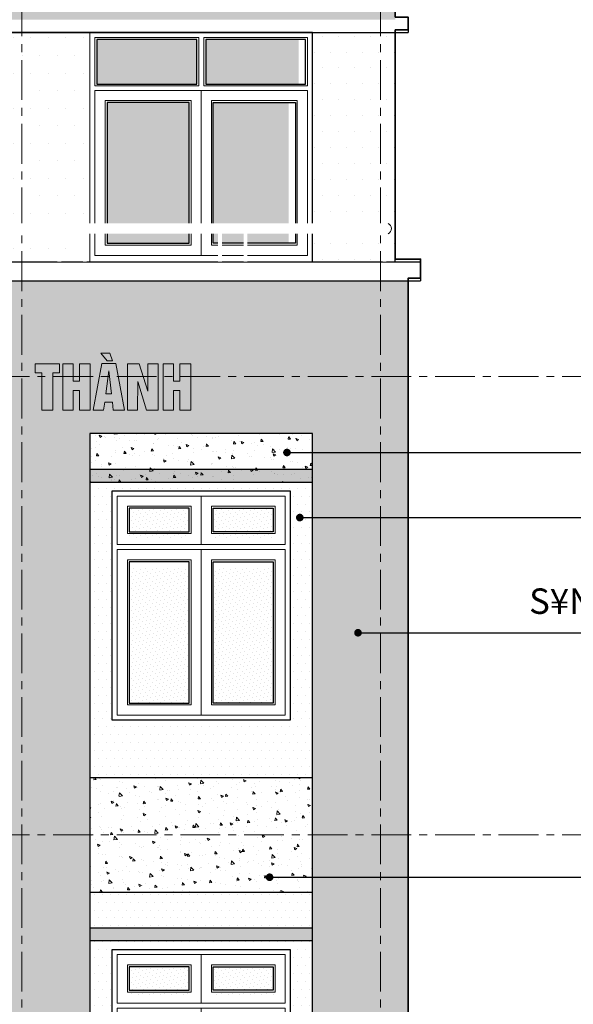
# Model space of a CAD drawing. Extents: x -9548 to 682920, y -330606 to 131825.
# Drawn here: x 285537 to 289888, y -71240 to -63510 of the extents above; entities that cross this region are included whole.
import ezdxf

# ---------------------------------------------------------------- set-up
doc = ezdxf.new("R2010")
doc.units = 0
doc.header["$LTSCALE"] = 250
doc.header["$MEASUREMENT"] = 0
doc.linetypes.add('CENTER', pattern=[2, 1.25, -0.25, 0.25, -0.25])
doc.layers.add('8', color=8, linetype='CONTINUOUS')
doc.layers.add('NHO', color=8, linetype='CONTINUOUS')
for name, color, linetype, lineweight in [('HACTH', 250, 'CONTINUOUS', 9), ('TEXT', 2, 'CONTINUOUS', 13), ('THAY25', 51, 'CONTINUOUS', 25), ('TRUC17', 58, 'CENTER', 13), ('VNIC-CAT', 4, 'CONTINUOUS', 35), ('VNIC-HACTH', 251, 'CONTINUOUS', 9), ('VNIC-HATCH1', 8, 'CONTINUOUS', 9), ('VNIC-KICHTHUOC', 8, 'CONTINUOUS', 13), ('VNIC-NOITHAT39', 250, 'CONTINUOUS', 9), ('VNIC-THAY2', 136, 'CONTINUOUS', 15)]:
    doc.layers.add(name, color=color, linetype=linetype, lineweight=lineweight)
doc.styles.add('LAMTEXT', font='chhbg.shx', dxfattribs={"width": 0.75, "bigfont": 'vn.shx'})
doc.dimstyles.new('VNIC-100', dxfattribs={"dimtxt": 220, "dimasz": 1, "dimexe": 30, "dimexo": 20, "dimgap": 35, "dimtad": 1, "dimdec": 0, "dimrnd": 5, "dimzin": 1, "dimdsep": 46, "dimtxsty": 'LAMTEXT', "dimblk": '111', "dimcen": 0, "dimclrd": 8, "dimclre": 251, "dimclrt": 2, "dimadec": 0, "dimazin": 0, "dimtfac": 1, "dimtdec": 0, "dimtix": 1, "dimtofl": 0, "dimtmove": 2, "dimatfit": 3, "dimldrblk": '111', "dimfxl": 0, "dimtolj": 2, "dimtzin": 1, "dimarcsym": 0})
pattern_1 = [(0, (97525.06995754951, -59528.8850607449), (62.5, 125), [0, -125])]

# ---------------------------------------------------------------- blocks, each defined once
blk = doc.blocks.new('ccccc')
at = {"layer": 'VNIC-THAY2'}
h = blk.add_hatch(dxfattribs=at)
h.set_pattern_fill('DAUCHAM01', color=158, scale=500, angle=45, style=0)
h.set_pattern_definition([(45.00000000000001, (56069.8629304021, -62602.77819444236), (-11.0485434560398, 33.14563036811941), [0, -31.25])])
h.paths.add_polyline_path([(805.0135242583347, 1659.997522757985), (335.0474198716111, 1660.000212669445), (335.0483442482655, 1435.002812815292), (805.0145591773908, 1434.999832352012)])
h.paths.add_polyline_path([(1464.979628651927, 1659.996821608176), (995.0135242575197, 1659.996952545334), (995.014559176343, 1434.999262139347), (1464.98077411484, 1434.999421753368)])
h.paths.add_polyline_path([(1464.979225506191, 1199.998787430188), (995.0131211117841, 1199.998918367346), (995.0099399277824, 139.999741173815), (1464.976154866279, 139.9999007878214)])
h.paths.add_polyline_path([(805.013121112599, 1199.999488580012), (335.0470167258754, 1200.002178491457), (335.0437249997049, 140.0032918497454), (805.0099399288301, 140.0003113864659)])
at = {"layer": 'NHO'}
for points in [[(805.0135242583347, 1664.997522757985), (335.0474198716111, 1665.000212669445), (335.0483442482655, 1480.002812815292), (805.0145591773908, 1479.999832352012)], [(995.0135242575197, 1664.996952545334), (1464.979628651927, 1664.996821608176), (1464.98077411484, 1479.999421753368), (995.014559176343, 1479.999262139361)], [(805.013121112599, 1244.999488579997), (335.0470167258754, 1245.002178491457), (335.0437249997049, 135.0032918497454), (805.0099399288301, 135.0003113864659)], [(995.0131211117841, 1244.998918367346), (1464.979225506191, 1244.998787430188), (1464.976154866279, 134.9999007878214), (995.0099399277824, 134.999741173815)]]:
    blk.add_lwpolyline(points, close=True, dxfattribs=at)
at = {"layer": 'VNIC-THAY2'}
for points in [[(1599.980833252543, 1799.998724386052), (200.0399985652184, 1800.000000002125), (200.045212864934, 2.008164301514626e-09), (1599.980833252077, -0.001275614355108701)], [(1559.980833252368, 1759.999968109696), (240.0477148864302, 1760.000782882067), (240.0477148864302, 1379.999602202442), (1559.980833252368, 1379.998787430071)], [(900.0138093634159, 1759.996952545305), (240.0477148864302, 1760.000782882067), (240.0480492363567, 1380.00345035069), (900.0142740695155, 1379.999194816264)], [(820.0135692749755, 1679.997432724398), (320.047466452932, 1680.000302703003), (320.0482976674684, 1465.002913478791), (820.0145141603425, 1464.999731688455)], [(980.0135692742188, 1679.996952545334), (1479.97967210447, 1679.996821608176), (1479.980730662413, 1464.99943238328), (980.0145141594694, 1464.999251509391)], [(900.0134062176803, 1339.998918367317), (240.0473117406946, 1340.002748704079), (240.0434299877961, 40.00392938514415), (900.0096548209549, 39.99967385071795)], [(900.0134062176803, 1339.998918367317), (1559.979500705726, 1339.998787430217), (1559.975879667676, 39.99996811051096), (900.0096548208385, 39.99967385071795)], [(820.0131661292398, 1259.99939854641), (320.0470633071964, 1260.002268525015), (320.0436784189078, 120.0033925132448), (820.0098949117819, 120.0002107229084)], [(980.0131661284831, 1259.998918367346), (1479.979268958734, 1259.998787430188), (1479.976111413853, 119.9999114177335), (980.0098949109088, 119.9997305438446)]]:
    blk.add_lwpolyline(points, close=True, dxfattribs=at)
blk = doc.blocks.new('1VV')
at = {"layer": 'HACTH'}
h = blk.add_hatch(dxfattribs=at)
h.set_pattern_fill('DAUCHAM01', color=256, scale=1000, style=0)
h.set_pattern_definition([(7.016709298534877e-15, (0, 0), (31.25, 62.5), [0, -62.5])])
h.paths.add_polyline_path([(385515.9431982569, -127099.0160600473), (383766.0163521588, -127099.0143772299), (383766.0141017021, -129419.0143868255), (385515.9431982569, -129419.0160504499)])
h.paths.add_polyline_path([(383936.0058318256, -128969.0145808289), (383936.0075778698, -127169.0145808306), (385345.9414522128, -127169.0158564452), (385345.9414522128, -128969.0158564452)], flags=16)
h.paths.add_polyline_path([(385345.9449323846, -130769.0153192851), (385345.9449323846, -132569.0153192851), (383936.0093119975, -132569.0140436688), (383936.0110580415, -130769.0140436704)], flags=16)
h.paths.add_polyline_path([(385515.9431982569, -130599.0155228816), (383766.0129570738, -130599.0138400609), (383766.0132286801, -130319.0143868243), (385515.9431982569, -130319.0160504495)])
edge = h.paths.add_edge_path()
edge.add_line((383766.0128600714, -130699.0138400608), (385515.9431982569, -130699.0155228816))
edge.add_line((385515.9431982569, -130699.0155228816), (385515.9431982569, -132569.0160083855))
edge.add_line((385515.9431982569, -132569.0160083855), (385435.9537196189, -132569.0160504431))
edge.add_arc((385435.9474753226, -132599.0160497933), 30.0000000000291, 449.9880742725111, 588.1896851042748)
edge.add_line((385415.9474753226, -132621.3767295683), (385415.9474753226, -132639.0157490033))
edge.add_line((385415.9474753226, -132639.0157490033), (383766.0109782205, -132639.0173356649))
edge.add_line((383766.0109782205, -132639.0173356649), (383766.0128600714, -130699.0138400608))
at = {"layer": 'VNIC-HACTH'}
h = blk.add_hatch(dxfattribs=at)
h.set_pattern_fill('BTGV-01', color=256, scale=30, style=0)
h.set_pattern_definition([(49.99999999999999, (383766.0163521588, -127099.0160600473), (215.178054780226, -18.82564049477853), [22.5, -247.5]), (355, (383766.0163521588, -127099.0160600473), (-41.6254000839, 225.6576401100035), [18, -198]), (100.4514, (383783.9478561588, -127100.5848620473), (173.5528145142065, 206.8318626182861), [19.122057, -210.3426336]), (46.1842, (383766.0163521588, -127039.0160600473), (320.1723145876933, -49.65570429870542), [33.75, -371.25]), (96.6356, (383792.6973756588, -127043.1540521473), (280.3988116646109, 292.2353612701325), [28.6830864, -315.5139]), (351.1842, (383766.0163521588, -127039.0160600473), (280.3985835400882, 292.2355802775974), [27, -297]), (21, (383796.0163521588, -127054.0160600473), (179.0721156355385, -120.7856671996016), [22.5, -247.5]), (326.0000000000001, (383796.0163521588, -127054.0160600473), (72.99459957647451, 217.5450135140559), [18, -198]), (71.4514, (383810.9390220588, -127064.0815418473), (252.066788574447, 96.7591490129857), [19.122057, -210.3426336]), (37.50000000000001, (383766.0163521588, -127099.0160600473), (3.647956595187192, 99.86815614939344), [0, -195.6, 0, -201, 0, -198.75]), (7.499999999999999, (383766.0163521588, -127099.0160600473), (78.92086123264458, 118.3235135647081), [0, -114.6, 0, -191.1, 0, -75.75]), (327.5, (383699.1163521588, -127099.0160600473), (160.1467308517227, -6.766461520313933), [0, -75, 0, -234, 0, -310.5]), (317.5, (383669.1163521588, -127099.0160600473), (174.9558508027159, 30.03149469969529), [0, -97.5, 0, -155.4, 0, -220.5])])
h.paths.add_polyline_path([(385515.9431982569, -126719.0160504497), (383766.0167207664, -126719.0160504497), (383766.0163521588, -127099.0143772299), (385515.9431982569, -127099.0160600473)])
at = {"layer": 'VNIC-HACTH', "true_color": 0x787878}
for points in [[(383766.0059967303, -126999.01437722), (385515.9362379134, -126999.0160600406), (385515.9362379134, -127099.0160600406), (383766.0058997278, -127099.0143772199)], [(383766.0129570737, -130599.0138400609), (385515.9431982569, -130599.0155228816), (385515.9431982569, -130699.0155228816), (383766.0128600713, -130699.0138400608)]]:
    blk.add_hatch(color=8, dxfattribs=at).paths.add_polyline_path(points)
at = {"layer": 'VNIC-HACTH'}
h = blk.add_hatch(dxfattribs=at)
h.set_pattern_fill('BTGV-01', color=256, scale=30, style=0)
h.set_pattern_definition([(49.99999999999999, (383766.0106581702, -132968.9590589112), (215.178054780226, -18.82564049477853), [22.5, -247.5]), (355, (383766.0106581702, -132968.9590589112), (-41.6254000839, 225.6576401100035), [18, -198]), (100.4514, (383783.9421621701, -132970.5278609112), (173.5528145142065, 206.8318626182861), [19.122057, -210.3426336]), (46.1842, (383766.0106581702, -132908.9590589112), (320.1723145876933, -49.65570429870542), [33.75, -371.25]), (96.6356, (383792.6916816701, -132913.0970510112), (280.3988116646109, 292.2353612701325), [28.6830864, -315.5139]), (351.1842, (383766.0106581702, -132908.9590589112), (280.3985835400882, 292.2355802775974), [27, -297]), (21, (383796.0106581702, -132923.9590589112), (179.0721156355385, -120.7856671996016), [22.5, -247.5]), (326.0000000000001, (383796.0106581702, -132923.9590589112), (72.99459957647451, 217.5450135140559), [18, -198]), (71.4514, (383810.9333280702, -132934.0245407112), (252.066788574447, 96.7591490129857), [19.122057, -210.3426336]), (37.50000000000001, (383766.0106581702, -132968.9590589112), (3.647956595187192, 99.86815614939344), [0, -195.6, 0, -201, 0, -198.75]), (7.499999999999999, (383766.0106581702, -132968.9590589112), (78.92086123264458, 118.3235135647081), [0, -114.6, 0, -191.1, 0, -75.75]), (327.5, (383699.1106581701, -132968.9590589112), (160.1467308517227, -6.766461520313933), [0, -75, 0, -234, 0, -310.5]), (317.5, (383669.1106581701, -132968.9590589112), (174.9558508027159, 30.03149469969529), [0, -97.5, 0, -155.4, 0, -220.5])])
h.paths.add_polyline_path([(385515.9431982569, -129419.0160504499), (383766.0141017021, -129419.0143868255), (383766.0132286801, -130319.0143868243), (385515.9431982569, -130319.0160504495)])
h.paths.add_polyline_path([(385415.9474753226, -132639.0157490032), (383766.0109782206, -132639.0173356649), (383766.0106581702, -132968.9578440792), (385415.9474753226, -132968.9590589112)])
at = {"layer": 'THAY25'}
for p, q in [((383766.0106581701, -132968.9579158713), (383766.0167207664, -126719.0160504497)), ((383766.0167207664, -126719.0160504497), (385515.9431982569, -126719.0160504497)), ((385515.9431982569, -126719.0160504497), (385515.9431982569, -132968.9593428083)), ((385515.9431982569, -126999.0160600473), (383766.0163521587, -126999.0143772299)), ((385515.9431982569, -127099.0160600473), (383766.0163521587, -127099.0143772299)), ((385515.9427617459, -129419.0160504495), (383766.0106096141, -129419.0143868222)), ((385515.9436347679, -130319.0160504499), (383766.0114826361, -130319.0143868226)), ((385515.9501586004, -130599.0155228883), (383766.0233125022, -130599.0138400709)), ((385515.9501586004, -130699.0155228883), (383766.0233125022, -130699.0138400709))]:
    blk.add_line(p, q, dxfattribs=at)
for points in [[(383941.0075778697, -127169.0145808306), (383941.0058318257, -128969.0145808289), (385340.9414522128, -128969.0158564452), (385340.9414522128, -127169.0158564452)], [(383941.0110580415, -130769.0140436704), (383941.0093119975, -132569.0140436688), (385340.9449323846, -132569.0153192851), (385340.9449323846, -130769.0153192851)]]:
    blk.add_lwpolyline(points, close=True, dxfattribs=at)
at = {"layer": 'VNIC-THAY2'}
for p in [(383740.9606189607, -128969.0145808309), (383740.9640991326, -132569.0140436707)]:
    blk.add_blockref('ccccc', p, dxfattribs=at)
blk = doc.blocks.new('md chinh')
at = {"layer": 'VNIC-NOITHAT39'}
h = blk.add_hatch(dxfattribs=at)
h.set_pattern_fill('DAUCHAM01', color=256, scale=2000, style=0)
h.set_pattern_definition(pattern_1)
h.paths.add_polyline_path([(-7600.000000000175, 450.0000000000146), (-7814.923726539302, 450.0000000000146), (-7814.925045558251, 1.455191522836685e-11), (-7600.000000000175, 1.455191522836685e-11)])
h.paths.add_polyline_path([(-6314.958729123173, 450.0000000000146), (-7600.000000000175, 450.0000000000146), (-7600.000000000175, 1.455191522836685e-11), (-6314.960002183216, 1.455191522836685e-11)])
h.paths.add_polyline_path([(5515.088907782687, 15750.00000000001), (-7714.878879895608, 15750.00000000001), (-7714.923726539302, 450.0000000000146), (-6919.92504733894, 450.0000000000146), (-6919.925047338882, 1203.045824326648, -1), (-6859.925047338882, 1203.045824326648), (-6859.925047338998, 500.0000000000146), (-6314.960002183274, 500.0000000000146), (-6314.919405717286, 14349.99809436467), (5515.08077738178, 14349.9927055993)])
h = blk.add_hatch(dxfattribs=at)
h.set_pattern_fill('DAUCHAM01', color=256, scale=2200, style=0)
h.set_pattern_definition([(0, (97525.06995754951, -59528.8850607449), (68.75, 137.5), [0, -137.5])])
h.paths.add_polyline_path([(2465.185104820936, 14249.99807620009), (3115.185098007205, 14249.99807620009), (3115.185098007205, 12450.00000000013), (2465.185104820936, 12450.00000000013)])
h = blk.add_hatch(dxfattribs=at)
h.set_pattern_fill('DAUCHAM01', color=256, scale=2000, style=0)
h.set_pattern_definition([(360, (18480.59355488786, -24514.31764562822), (62.5, 125), [0, -125])])
h.paths.add_polyline_path([(4865.080775152659, 14249.99822030957), (5515.080768338928, 14249.99822030957), (5515.080768338928, 12450.00014410967), (4865.080775152659, 12450.00014410967)])
h = blk.add_hatch(dxfattribs=at)
h.set_pattern_fill('DAUCHAM01', color=256, scale=2000, style=0)
h.set_pattern_definition(pattern_1)
h.paths.add_polyline_path([(5615.062910787761, 12300.00000000001), (5400.07321280922, 12300.00000000001), (5400.073212809279, 11550.00000000001), (5615.065153415373, 11550.00000000001)])
h.paths.add_polyline_path([(5615.065153415373, 11550.00000000001), (5400.073212809279, 11550.00000000001), (5400.073212809511, 7950.000000000015), (5615.075918027957, 7950.000000000015)])
h.paths.add_polyline_path([(5400.073212809686, 4850.058648158374), (5400.07321280922, 12300.00000000001), (-4714.888554482488, 12300.00000000001), (-4714.910831074463, 4850.058758572515), (-4064.932540089882, 4850.058134578474), (-4064.926477493544, 11100.00000000001), (-2315.000000003085, 11100.00000000001), (-2315.000000003085, 4850.056707641415), (-1665.033965956187, 4850.058758572515), (-1665.033965956187, 11100.00311016724), (2465.208322261402, 11100.00311016724), (2465.190002726216, 4850.061868739736), (3115.174356308358, 4850.056707641415), (3115.174356308358, 11099.99999999996), (4865.100833798817, 11100.00000000001), (4865.106896395155, 4850.058134578416)])
h.paths.add_polyline_path([(5615.077108295402, 7950.000000000015), (5400.073212809686, 7950.000000000015), (5400.073212809686, 4850.051308807451), (5615.077108295402, 4850.051308807451)])
at = {"layer": 'VNIC-THAY2'}
h = blk.add_hatch(dxfattribs=at)
h.set_pattern_fill('DAUCHAM01', color=158, scale=500, angle=45, style=0)
h.set_pattern_definition([(45, (157219.8740351917, -113731.6617855685), (-11.0485434560398, 33.14563036811941), [0, -31.25])])
h.paths.add_polyline_path([(-49.90897269442212, 14194.99499070855), (-770.0415377893951, 14194.99499070855), (-770.0373331549927, 13844.99561449003), (-49.90897269442212, 13844.99561449001)])
h.paths.add_polyline_path([(-49.90897269442212, 13774.99561449001), (-770.0373221802874, 13774.99561449002), (-770.0369144397555, 12749.99999999999), (-49.90897269442212, 12749.99999999999)])
h.paths.add_polyline_path([(-49.90897269442212, 12669.99999999999), (-697.5192942994181, 12669.99999999999), (-697.5213046102435, 12505.00372429635), (-49.90897269442212, 12505.00372429634)])
h.paths.add_polyline_path([(334.9655728675425, 12669.99999999999), (20.09573354397435, 12669.99999999999), (20.09575233916985, 12505.00372429635), (334.9635611877311, 12505.00372429636)], flags=16)
h.paths.add_polyline_path([(534.9655728377984, 12669.99999999999), (364.9655710423831, 12669.99999999999), (364.9635607314995, 12505.00372429636), (534.9635611581034, 12505.00372429636)], flags=16)
h.paths.add_polyline_path([(780.094271119684, 12669.99999999999), (564.9655710126972, 12669.99999999998), (564.9635607018135, 12505.00372429636), (780.0942899148795, 12505.00372429636)], flags=16)
h.paths.add_polyline_path([(1570.162035295798, 12669.99999999999), (850.0943221845082, 12669.99999999999), (850.0942941398825, 12505.00372429636), (1570.162007251172, 12505.00372429636)])
h.paths.add_polyline_path([(1570.162223113643, 13774.99561449002), (850.0945100022946, 13774.99561449002), (850.0943357822252, 12749.99999999999), (1570.162048893573, 12749.99999999999)])
h.paths.add_polyline_path([(1570.158740416926, 14194.9949907085), (850.0910273055779, 14194.99499070855), (850.0945209769416, 13844.99561449001), (1570.16223408829, 13844.99561449002)])
h.paths.add_polyline_path([(-3224.930368739006, 14194.99499070838), (-4009.88189238531, 14194.99499070844), (-4009.878398713947, 13844.9956144899), (-3224.926875067642, 13844.9956144899)])
h.paths.add_polyline_path([(-2369.99484410038, 14194.99499070838), (-3154.929999758082, 14194.99499070838), (-3154.926506086718, 13844.9956144899), (-2369.991350429016, 13844.9956144899)])
h.paths.add_polyline_path([(3955.134791493183, 14194.9949907085), (3170.183267846878, 14194.99499070855), (3170.186761518242, 13844.99561449002), (3955.138285164547, 13844.99561449002)])
h.paths.add_polyline_path([(4755.977693602093, 14194.9949907085), (4025.135160474107, 14194.9949907085), (4025.13865414547, 13844.99561449002), (4755.981187273457, 13844.99561449002)])
h.paths.add_polyline_path([(-1610.04822663829, 14194.99499070855), (-840.0419067703187, 14194.99499070855), (-840.0377021359163, 13844.99561449002), (-1610.044022003887, 13844.99561449002)])
h.paths.add_polyline_path([(-5519.916976397973, 14194.99689930475), (-6159.919539506198, 14194.99801983377), (-6159.918409748469, 13845.00052305842), (-5519.916974207619, 13844.99875868562)])
h.paths.add_polyline_path([(-4769.87782805512, 14194.99564346934), (-5449.916976397973, 14194.99676406909), (-5449.916974207619, 13844.99742460782), (-4769.877828055294, 13844.99566012029)])
h.paths.add_polyline_path([(-4849.877828055294, 13695.00251987514), (-5369.898039239051, 13695.00251987514), (-5369.898039239051, 12584.99936219266), (-4849.877828055294, 12584.99936219266)])
h.paths.add_polyline_path([(-6079.918250422808, 13695.00056868805), (-5599.898039239051, 13695.00056868805), (-5599.898039239051, 12584.99741100556), (-6079.918250422808, 12584.99741100556)])
h.paths.add_polyline_path([(2330.168463881942, 13694.99561449002), (1720.162596319511, 13694.99561449002), (1720.162740988017, 12584.99992880675), (2330.168608550448, 12584.99992880675)])
h.paths.add_polyline_path([(-1530.043562948646, 13694.99561449002), (-920.0376953862142, 13694.99561449002), (-920.0375507177087, 12584.99992880675), (-1530.04341828014, 12584.99992880675)])
h.paths.add_polyline_path([(-3094.962085791514, 13699.997559322), (-2449.991062163899, 13700.00217848942), (-2449.987770437729, 12595.00329184772), (-3094.958904607745, 12594.99838212844)])
h.paths.add_polyline_path([(-3284.962085790699, 13699.99698910934), (-3929.878454479098, 13700.00006304456), (-3929.875383839186, 12595.00117640216), (-3284.958904606698, 12594.99781191583)])
h.paths.add_polyline_path([(4085.138748010388, 13699.997559322), (4675.981475538574, 13700.00217848942), (4675.984767264745, 12595.00329184772), (4085.141929194157, 12594.99838212844)])
h.paths.add_polyline_path([(3895.138748011203, 13699.99698910934), (3250.186705753091, 13699.99685817219), (3250.189776393003, 12594.9979715298), (3895.141929195204, 12594.99781191577)])
h.paths.add_polyline_path([(-5519.912161784538, 12434.98710222713), (-6159.923267248028, 12434.99367581373), (-6159.924268063041, 10664.99660449692), (-5519.9130862694, 10664.99093957538)])
h.paths.add_polyline_path([(-5449.924545739777, 5234.995452845425), (-4769.913440276287, 5235.002026432092), (-4769.912439461274, 3165.004694248913), (-5449.923621254915, 3164.999029327373)])
h.paths.add_polyline_path([(-5519.920762735885, 5234.993501658333), (-6159.931868199375, 5235.000075245), (-6159.932869014388, 3165.002743061821), (-5519.921687220747, 3164.997078140281)])
h.paths.add_polyline_path([(-5449.926728294697, 8834.995452845425), (-4769.915622831206, 8835.002026432092), (-4769.914622016193, 7065.004955115219), (-5449.925803809834, 7064.999290193678)])
h.paths.add_polyline_path([(-5519.922945290804, 8834.993501658333), (-6159.934050754295, 8835.000075245), (-6159.935051569308, 7065.003003928185), (-5519.923869775666, 7064.997339006586)])
h.paths.add_polyline_path([(-5519.923869775666, 6994.998321852137), (-6159.926432883891, 6994.999442381159), (-6159.925303126161, 6645.001945605807), (-5519.923867585312, 6645.000181233001)])
h.paths.add_polyline_path([(-4769.884721432813, 6994.997066016789), (-5449.923869775666, 6994.998186616533), (-5449.923867585312, 6644.998847155264), (-4769.884721432987, 6644.997082667731)])
h.paths.add_polyline_path([(-4849.884721432987, 6495.003942422525), (-5369.904932616744, 6495.003942422525), (-5369.904932616744, 5385.000784740041), (-4849.884721432987, 5385.000784740041)])
h.paths.add_polyline_path([(-6079.925143800501, 6495.001991235433), (-5599.904932616744, 6495.001991235433), (-5599.904932616744, 5384.998833552949), (-6079.925143800501, 5384.998833552949)])
h.paths.add_polyline_path([(-5519.926052330586, 10594.99832185214), (-6159.92861543881, 10594.99944238116), (-6159.927485681081, 10245.00194560581), (-5519.926050140231, 10245.000181233)])
h.paths.add_polyline_path([(-4769.886903987732, 10594.99706601679), (-5449.926052330586, 10594.99818661653), (-5449.926050140231, 10244.99884715526), (-4769.886903987906, 10244.99708266773)])
h.paths.add_polyline_path([(-4849.886903987906, 10095.00394242253), (-5369.907115171663, 10095.00394242253), (-5369.907115171663, 8985.000784740041), (-4849.886903987906, 8985.000784740041)])
h.paths.add_polyline_path([(-6079.927326355421, 10095.00199123549), (-5599.907115171663, 10095.00199123549), (-5599.907115171663, 8984.998833553007), (-6079.927326355421, 8984.998833553007)])
h.paths.add_polyline_path([(-5519.930587983981, 3095.000053613054), (-6159.933151092206, 3095.001174142075), (-6159.932021334476, 2745.003677366723), (-5519.930585793627, 2745.001912993917)])
h.paths.add_polyline_path([(-4769.891439641127, 3094.998797777705), (-5449.930587983981, 3094.999918377449), (-5449.930585793627, 2745.000578916181), (-4769.891439641302, 2744.998814428647)])
h.paths.add_polyline_path([(-4849.896688018634, 2595.005202982473), (-5369.916899202392, 2595.005202982473), (-5369.916899202392, 1485.002045299989), (-4849.896688018634, 1485.002045299989)])
h.paths.add_polyline_path([(-6079.937110386149, 2595.00325179538), (-5599.916899202392, 2595.00325179538), (-5599.916899202392, 1485.000094112896), (-6079.937110386149, 1485.000094112896)])
h.paths.add_polyline_path([(-4769.904762993974, 12300.00000000001), (-4814.888554482895, 12300.00000000001), (-4814.888158791349, 12434.9951921524), (-5449.91594478843, 12434.98905341416), (-5449.915020303568, 10664.99289076247), (-4769.903838509927, 10664.99855568401)])
h.paths.add_polyline_path([(850.0945209769416, 13844.99561449003), (850.0910273055779, 14194.9949907085), (5.092264874139801, 14194.99499070854), (5.095470295229461, 13844.99561449003)])
h.paths.add_polyline_path([(1105.06262740487, 12669.99999999999), (1570.162035295798, 12669.99999999999), (1570.162048893573, 12749.99999999999), (1105.062641002587, 12749.99999999999)])
h.paths.add_polyline_path([(2410.16542926582, 14194.9949907085), (1640.15910939785, 14194.9949907085), (1640.162603069213, 13844.99561449002), (2410.168922937184, 13844.99561449002)])
h.paths.add_polyline_path([(-770.0368826159392, 12669.99999999999), (-304.9374747249531, 12669.99999999999), (-304.9375065487693, 12749.99999999999), (-770.0369144397555, 12749.99999999999)])
h.paths.add_polyline_path([(-234.9374236600124, 12669.99999999999), (5.095732308458537, 12669.99999999999), (5.095750669890549, 12505.00372429636), (20.09575233916985, 12505.00372429635), (20.09573354397435, 12669.99999999999), (780.094271119684, 12669.99999999999), (780.0942899148795, 12505.00372429636), (850.0942941398825, 12505.00372429635), (850.0943221845082, 12669.99999999999), (1035.062576340046, 12669.99999999999), (1035.062567226996, 12749.99999999999), (850.0943357822252, 12749.99999999999), (850.0945100022946, 13774.99561449002), (780.094145246374, 13774.99561449002), (780.0942620066344, 12749.99999999999), (20.09572443092475, 12749.99999999999), (20.09560767066432, 13774.99561449002), (5.095609339943621, 13774.99561449002), (5.095723405713215, 12750), (-234.9374327730038, 12749.99999999999)])
h.paths.add_polyline_path([(780.094145246374, 13774.99561449002), (780.0942899148795, 12505.00372429636), (20.09575233916985, 12505.00372429635), (20.09560767066432, 13774.99561449001)], flags=17)
at = {"layer": 'NHO'}
blk.add_lwpolyline([(-4714.89668801846, 12450.00551228588), (4865.101202406513, 12450.00013460657), (4865.101202406455, 14249.99821080665), (-6214.970713653893, 14250.0041989062), (-6214.93334449589, 1350.000731920198), (-4714.896688018925, 1349.998297597296), (-4714.89668801846, 12300.00000000001)], dxfattribs=at)
at = {"layer": 'NHO', "elevation": 1.575663616675016e-09}
blk.add_lwpolyline([(3955.134791493183, 14194.9949907085), (3170.183267846878, 14194.99499070855), (3170.186761518242, 13844.99561449002), (3955.138285164547, 13844.99561449002)], close=True, dxfattribs=at)
at = {"layer": 'NHO'}
for points in [[(4810.095616609091, 14194.99512531511), (4025.135160474107, 14194.9949907085), (4025.13865414547, 13844.99561449002), (4810.099110280455, 13844.99574909658)], [(3895.138748011203, 13699.99698910934), (3250.186705753091, 13699.99685817219), (3250.189776393003, 12594.9979715298), (3895.141929195204, 12594.99781191577)], [(4085.138748010388, 13699.997559322), (4730.099398545572, 13700.00231309603), (4730.102690271742, 12595.00342645428), (4085.141929194157, 12594.99838212844)], [(-4714.888554482488, 12300.00000000001), (5615.062910787761, 12300.00000000001), (5615.085187379736, 4850.058758572515), (4865.106896395155, 4850.058134578416), (4865.100833798817, 11100.00000000001), (3115.174356308358, 11099.99999999996), (3115.174356308358, 4850.056707641415), (2465.190002726216, 4850.061868739736), (2465.208322261402, 11100.00311016724), (-1665.033965956187, 11100.00311016724), (-1665.033965956187, 4850.058758572515), (-2315.000000003085, 4850.056707641415), (-2315.000000003085, 11100.00000000001), (-4064.926477493544, 11100.00000000001), (-4064.932540089882, 4850.058134578474), (-4714.910831074463, 4850.058758572515)]]:
    blk.add_lwpolyline(points, close=True, dxfattribs=at)
at = {"layer": 'THAY25'}
for p, q in [((5615.081950809981, 14349.99217609946), (5615.08101654012, 14249.99769081014)), ((-6214.919698832266, 14249.99804881292), (5615.081016540586, 14249.99774000603)), ((5515.071485585824, 12450.00000000001), (5515.08101654012, 14249.99769381098)), ((-4814.888114809932, 12450.00000000001), (5714.478807659238, 12450.00000000001)), ((5715.064101055614, 12300.00000000001), (5715.06366138265, 12450.00000000001)), ((-4814.888554482895, 12300.00000000001), (5714.479247332201, 12300.00000000001)), ((5615.086377647182, 4850.058758572515), (5615.064101055206, 12300.00000000001))]:
    blk.add_line(p, q, dxfattribs=at)
at = {"layer": 'THAY25', "lineweight": 0}
for points in [[(3272.785121237859, 11733.26197417728), (3202.236734141072, 11733.26197417728), (3252.208508334588, 11671.53213546758), (3293.361734141072, 11671.53213546758)], [(2875.950443818525, 11648.01600643534), (2684.881895431492, 11648.01600643534), (2684.881895431492, 11577.46761933855), (2737.793185753981, 11577.46761933855), (2737.793185753981, 11283.51600643534), (2823.039153495862, 11283.51600643534), (2823.039153495862, 11577.46761933855), (2875.950443818525, 11577.46761933855)], [(3116.990766399133, 11648.01600643534), (3034.684314786282, 11648.01600643534), (3034.684314786282, 11512.79826449983), (2984.712540592765, 11512.79826449983), (2984.712540592765, 11648.01600643534), (2902.406088979798, 11648.01600643534), (2902.406088979798, 11283.51600643534), (2984.712540592765, 11283.51600643534), (2984.712540592765, 11439.31036127407), (3034.684314786282, 11439.31036127407), (3034.684314786282, 11283.51600643534), (3116.990766399133, 11283.51600643534)], [(3319.817379302403, 11650.95552256437), (3387.42625027016, 11283.51600643534), (3299.240766399133, 11283.51600643534), (3293.361734141072, 11348.18536127407), (3299.240766399133, 11283.51600643534), (3387.42625027016, 11283.51600643534)], [(3502.067379302403, 11648.01600643534), (3569.676250270102, 11433.43132901601)], [(3907.720605108829, 11648.01600643534), (3822.474637366948, 11648.01600643534), (3822.474637366948, 11512.79826449983), (3772.502863173373, 11512.79826449983), (3772.502863173373, 11648.01600643534), (3690.196411560406, 11648.01600643534), (3690.196411560406, 11283.51600643534), (3772.502863173373, 11283.51600643534), (3772.502863173373, 11439.31036127407), (3822.474637366948, 11439.31036127407), (3822.474637366948, 11283.51600643534), (3907.720605108829, 11283.51600643534)], [(3240.450443818467, 11412.85471611274), (3284.543185753981, 11412.85471611274), (3263.966572850768, 11592.1651999837), (3284.543185753981, 11412.85471611274)], [(3560.857701883069, 11283.51600643534), (3493.248830915312, 11509.8587483708)]]:
    blk.add_lwpolyline(points, close=True, dxfattribs=at)
for points in [[(3319.817379302403, 11650.95552256437), (3208.115766399133, 11650.95552256437), (3140.506895431434, 11283.51600643534), (3222.813347044284, 11283.51600643534), (3231.631895431492, 11348.18536127407), (3293.361734141072, 11348.18536127407)], [(3502.067379302403, 11648.01600643534), (3410.942379302403, 11648.01600643534), (3410.942379302403, 11283.51600643534), (3490.309314786282, 11283.51600643534), (3493.248830915312, 11509.8587483708)], [(3560.857701883069, 11283.51600643534), (3651.982701883011, 11283.51600643534), (3651.982701883011, 11648.01600643534), (3569.676250270102, 11648.01600643534), (3569.676250270102, 11433.43132901601)], [(3240.450443818467, 11412.85471611274), (3263.966572850768, 11592.1651999837)]]:
    blk.add_lwpolyline(points, dxfattribs=at)
at = {"layer": 'TRUC17'}
for p, q in [((2580.174356303702, 20032.04072588521), (2580.174356301257, -2307.289736367864)), ((5400.073212808755, 20032.04072588521), (5400.073212810152, -2307.28969923906)), ((-17172.59113525192, 11550.00000000001), (14414.6867400395, 11550.00000000001)), ((-17172.59113525192, 7950.000000000015), (14414.6867400395, 7950.000000000015))]:
    blk.add_line(p, q, dxfattribs=at)
at = {"layer": 'VNIC-HATCH1'}
blk.add_line((3115.185098007205, 12450.00000000001), (3115.185098007205, 14249.99807620009), dxfattribs=at)
at = {"layer": 'VNIC-THAY2'}
for points in [[(3115.185098006739, 14249.99679512806), (4865.106416706229, 14250.00013460669), (4865.101202406513, 12450.00013460657), (3115.185098007205, 12449.99679512765)], [(4825.095623358793, 14209.99512531511), (4010.135167223809, 14209.9949907085), (4010.138647395768, 13829.99561449002), (4825.099103530752, 13829.99574909658)], [(3990.138462905306, 13794.99698910928), (3155.186430553556, 13794.99685817219), (3155.190051591606, 12499.99803885249), (3990.142214302148, 12499.99774459268)], [(3990.138462905306, 13794.99698910928), (4825.099103530752, 13795.00288330864), (4825.102985283651, 12500.00406398969), (3990.142214302032, 12499.99774459268)], [(3910.138702994504, 13714.99698910934), (3235.186662300548, 13714.99685817219), (3235.189819845429, 12579.99798215974), (3910.141974212078, 12579.99780128583)], [(4070.138702993747, 13714.99746928837), (4745.099351964251, 13715.00240312955), (4745.102736852539, 12580.00352711779), (4070.141974211205, 12579.99828146487)]]:
    blk.add_lwpolyline(points, close=True, dxfattribs=at)
at = {"layer": 'VNIC-THAY2', "elevation": 1.575663616675016e-09}
blk.add_lwpolyline([(3970.134798242885, 14209.9949907085), (3155.18327459658, 14209.99499070855), (3155.18675476854, 13829.99561449002), (3970.138278414845, 13829.99561449002)], close=True, dxfattribs=at)
at = {"layer": 'THAY25', "xscale": -1}
blk.add_blockref('1VV', (388631.1175545652, 137819.0160504497), dxfattribs=at)
blk.add_wipeout([(5459.92509233533, 12749.999999999982), (5459.92509233533, 12669.999999999985), (-4659.97866853798, 12670.000000000007), (-4659.97866853798, 12750.000000000004)]).dxf.layer = 'VNIC-THAY2'
for points in [[(2859.932621591608, 12450.021888628991), (2859.9353038918307, 12670.021888628993), (2874.935303894217, 12677.661208856076), (2889.935302066616, 12670.021890265758), (2889.932621591606, 12450.021888628991)], [(3059.932621561922, 12450.021888628991), (3059.935303862145, 12670.021888628993), (3074.9353038645313, 12677.661208856076), (3089.93530203693, 12670.021890265758), (3089.9326215619203, 12450.021888628991)], [(4122.41748703702, 12449.99999999998), (4122.420169337242, 12669.999999999982), (4137.420169339629, 12677.639320227063), (4152.420167512028, 12670.000001636748), (4152.417487037018, 12449.99999999998)], [(4322.417487007334, 12449.99999999998), (4322.4201693075565, 12669.999999999982), (4337.420169309943, 12677.639320227063), (4352.420167482342, 12670.000001636748), (4352.417487007332, 12449.99999999998)], [(5444.940853923617, 12449.99999999998), (5444.938171623395, 12669.999999999982), (5429.938171621008, 12677.639320227063), (5414.93817344861, 12670.000001636748), (5414.940853923619, 12449.99999999998)]]:
    blk.add_wipeout(points).dxf.layer = 'VNIC-THAY2'
at = {"layer": 'VNIC-HACTH'}
blk.add_arc((5442.114854300569, 12709.99999999998), 43.78589474769405, 294.0013037470558, 65.99869625294423, dxfattribs=at)
blk = doc.blocks.new('111')
at = {"layer": '8', "ltscale": 0.5}
for p, q in [((0, 112.3336776989163), (0, -112.3336776989745)), ((112.3336776989163, 0), (-112.3336776989163, 0))]:
    blk.add_line(p, q, dxfattribs=at)
at = {"layer": '8', "ltscale": 0.5, "const_width": 44.80000000000002}
blk.add_lwpolyline([(42.12512913707178, 42.12512913707178), (-42.12512913712999, -42.12512913712999)], dxfattribs=at)

msp = doc.modelspace()

# ---------------------------------------------------------------- block references
at = {"layer": 'VNIC-KICHTHUOC'}
msp.add_blockref('md chinh', (282973.7742796687, -77860.13098970479), dxfattribs=at)

# ---------------------------------------------------------------- next in the draw order: linework, layer by layer
at = {"layer": 'VNIC-CAT'}
msp.add_lwpolyline([(274889.8082968239, -60640.13098970478), (281877.7121838959, -60040.28196595988), (288857.813475321, -60640.13098970478), (289424.3257104195, -60640.13098971479), (289424.3257104195, -60740.13098971485), (289324.3257104196, -60740.1309897149), (288924.3257104298, -61140.13098970454), (288434.7575178967, -61140.13098970455), (288434.7575178967, -61990.13098970478), (288488.8637681897, -61990.13127619636), (288488.8558256783, -63490.13871521341), (288588.8562304791, -63490.13876440949), (288588.8562278689, -63590.13324969878), (288488.8552962088, -63590.13329589381), (288488.8552962088, -65390.13098970478), (288688.2530873279, -65390.13098970478), (288688.2530873279, -65540.13098970478), (288588.8371904573, -65540.13128697523), (288588.8606573159, -72990.07223113228)], dxfattribs=at)

# ---------------------------------------------------------------- next in the draw order: texts
at = {"layer": 'TEXT', "ltscale": 10, "insert": (289540.6898945953, -67975.03865773522), "char_height": 200, "width": 3897.759778614811, "attachment_point": 1, "style": 'LAMTEXT'}
msp.add_mtext('{\\Fchhbg,vn|c0;S¥N MµU TR¾NG S÷A}', dxfattribs=at)

# ---------------------------------------------------------------- next in the draw order: leaders
at = {"layer": 'VNIC-KICHTHUOC'}
for points in [[(287637.4886947597, -66907.99288422348), (291879.786877775, -66908.0997275907)], [(287738.6830066891, -67418.99925617363), (291877.6296411059, -67419.10609954086)], [(288195.8070747959, -68323.10422260297), (291877.6296411059, -68323.2110659702)], [(287501.1297720693, -70242.45234611799), (291877.6296411059, -70242.55918948521)]]:
    msp.add_leader(points, dimstyle='VNIC-100', override={"dimasz": 60, "dimtad": 0, "dimldrblk": 'Dot'}, dxfattribs=at)

doc.saveas('drawing.dxf')
